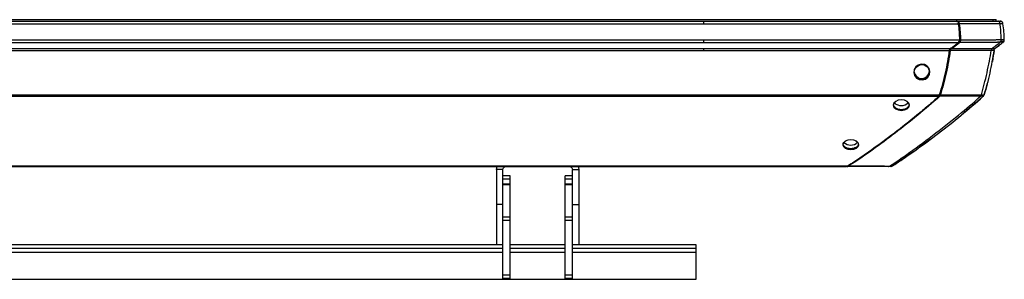
# Model space of a CAD drawing. Units: inches. Extents: x -19.7 to 19.7, y -2.4 to 2.8.
# Drawn here: x 0 to 19.7, y -2.4 to 2.8 of the extents above; entities that cross this region are included whole.
import ezdxf

# ---------------------------------------------------------------- set-up
doc = ezdxf.new("R2010")
doc.units = ezdxf.units.IN
doc.header["$MEASUREMENT"] = 0

msp = doc.modelspace()

# ---------------------------------------------------------------- linework, layer by layer
at = {"color": 7, "linetype": 'Continuous', "lineweight": 25}
for p, q in [((-19.496, 2.811), (19.496, 2.811)), ((-18.688, 2.779), (18.688, 2.779)), ((18.716, 2.779), (18.699, 2.779)), ((19.496, 2.779), (19.496, 2.811)), ((-18.75, 2.727), (18.75, 2.727)), ((-18.776, 2.406), (18.776, 2.406)), ((19.637, 2.372), (19.617, 2.356)), ((19.637, 2.372), (19.617, 2.356)), ((-18.752, 2.356), (18.752, 2.356)), ((-18.596, 2.236), (18.596, 2.236)), ((-18.572, 2.195), (18.572, 2.195)), ((18.752, 2.356), (18.596, 2.236)), ((18.612, 2.236), (18.768, 2.356)), ((19.569, 2.305), (19.479, 2.236)), ((19.636, 2.356), (19.636, 2.356)), ((-18.374, 1.305), (18.374, 1.305)), ((-18.356, 1.277), (18.356, 1.277)), ((19.251, 1.29), (19.253, 1.293)), ((19.252, 1.291), (19.257, 1.305)), ((-16.542, -0.115), (16.542, -0.115)), ((-16.508, -0.125), (16.508, -0.125)), ((9.522, -0.191), (9.535, -0.125)), ((9.649, -0.191), (9.522, -0.191)), ((9.522, -0.191), (9.522, -1.686)), ((9.649, -2.371), (9.649, -0.191)), ((10.973, -0.127), (9.713, -0.127)), ((11.037, -0.191), (11.164, -0.191)), ((11.037, -2.371), (11.037, -0.191)), ((11.151, -0.125), (11.164, -0.191)), ((11.164, -0.191), (11.164, -1.686)), ((16.522, -0.125), (16.536, -0.125)), ((9.795, -0.316), (9.649, -0.316)), ((9.795, -0.383), (9.649, -0.383)), ((9.795, -2.371), (9.795, -0.316)), ((11.037, -0.316), (10.891, -0.316)), ((10.891, -2.371), (10.891, -0.316)), ((11.037, -0.383), (10.891, -0.383)), ((9.795, -0.482), (9.649, -0.482)), ((9.795, -0.495), (9.649, -0.495)), ((11.037, -0.482), (10.891, -0.482)), ((11.037, -0.495), (10.891, -0.495)), ((9.649, -0.885), (9.522, -0.885)), ((11.037, -0.885), (11.164, -0.885)), ((9.649, -1.132), (9.795, -1.132)), ((10.891, -1.132), (11.037, -1.132)), ((9.795, -1.209), (9.649, -1.209)), ((11.037, -1.209), (10.891, -1.209)), ((-9.649, -1.686), (9.649, -1.686)), ((9.795, -1.686), (10.891, -1.686)), ((11.037, -1.686), (13.5, -1.686)), ((13.5, -1.686), (13.5, -2.386)), ((9.649, -1.846), (-9.649, -1.846)), ((10.891, -1.846), (9.795, -1.846)), ((13.5, -1.846), (11.037, -1.846)), ((9.649, -2.292), (9.795, -2.292)), ((10.891, -2.292), (11.037, -2.292)), ((13.5, -2.386), (-13.5, -2.386)), ((9.795, -2.371), (9.649, -2.371)), ((11.037, -2.371), (10.891, -2.371))]:
    msp.add_line(p, q, dxfattribs=at)
at = {"color": 8, "linetype": 'Continuous', "lineweight": 25}
for p, q in [((19.437, 2.779), (19.437, 2.811)), ((9.649, -1.766), (-9.649, -1.766)), ((10.891, -1.766), (9.795, -1.766)), ((13.5, -1.766), (11.037, -1.766))]:
    msp.add_line(p, q, dxfattribs=at)
at = {"color": 7, "linetype": 'Continuous', "lineweight": 25, "flags": 128}
for points in [[(17.852, 1.749), (17.869, 1.69), (17.907, 1.642), (17.962, 1.612), (18.024, 1.604), (18.085, 1.62), (18.134, 1.657), (18.165, 1.711), (18.173, 1.772), (18.157, 1.831), (18.118, 1.88), (18.064, 1.91), (18.001, 1.918), (17.941, 1.902), (17.891, 1.864), (17.86, 1.81), (17.852, 1.749)], [(17.861, 1.752), (17.869, 1.809), (17.898, 1.86), (17.945, 1.895), (18.002, 1.911), (18.06, 1.904), (18.111, 1.875), (18.132, 1.854), (18.148, 1.829), (18.164, 1.773), (18.156, 1.716), (18.127, 1.666), (18.08, 1.631), (18.023, 1.615), (17.965, 1.623), (17.913, 1.651), (17.877, 1.696), (17.861, 1.752)], [(17.604, 0.995), (17.666, 1.003), (17.718, 1.026), (17.752, 1.06), (17.764, 1.1), (17.752, 1.14), (17.718, 1.174), (17.666, 1.197), (17.604, 1.205), (17.543, 1.197), (17.491, 1.174), (17.456, 1.14), (17.444, 1.099), (17.456, 1.059), (17.491, 1.026), (17.543, 1.003), (17.604, 0.995)], [(16.594, 0.405), (16.533, 0.398), (16.48, 0.377), (16.446, 0.346), (16.433, 0.309), (16.446, 0.273), (16.48, 0.242), (16.533, 0.222), (16.594, 0.215), (16.656, 0.222), (16.708, 0.242), (16.743, 0.273), (16.755, 0.309), (16.743, 0.346), (16.708, 0.377), (16.656, 0.398), (16.594, 0.405)]]:
    msp.add_lwpolyline(points, dxfattribs=at)
at = {"color": 7, "linetype": 'Continuous', "lineweight": 25}
for centre, radius, start, end in [((18.013, 1.786), 0.152, 186.7474, 358.937), ((17.604, 1.287), 0.196, 225.5127, 314.8453), ((16.594, 0.499), 0.198, 226.5599, 313.7166)]:
    msp.add_arc(centre, radius, start, end, dxfattribs=at)
for points, knots in [([(13.66, 2.727), (13.66, 2.73), (13.66, 2.734), (13.66, 2.742), (13.66, 2.746), (13.66, 2.757), (13.66, 2.763), (13.66, 2.773), (13.66, 2.776), (13.66, 2.778), (13.66, 2.779), (13.66, 2.779), (13.66, 2.779), (13.66, 2.779)], [0, 0, 0, 0, 0.125, 0.125, 0.25, 0.25, 0.5, 0.5, 0.75, 0.75, 0.875, 0.875, 1, 1, 1, 1]), ([(18.688, 2.779), (18.69, 2.779), (18.697, 2.779), (18.708, 2.778), (18.719, 2.776), (18.728, 2.771), (18.736, 2.764), (18.743, 2.754), (18.747, 2.741), (18.749, 2.732), (18.75, 2.727)], [0, 0, 0, 0, 0.086598, 0.250658, 0.394236, 0.500516, 0.629486, 0.750323, 0.862081, 1, 1, 1, 1]), ([(18.716, 2.779), (18.72, 2.779), (18.727, 2.779), (18.736, 2.778), (18.742, 2.774), (18.747, 2.769), (18.751, 2.759), (18.754, 2.749), (18.757, 2.737), (18.758, 2.73), (18.758, 2.727)], [0, 0, 0, 0, 0.000413432, 0.000744178, 0.000950893, 0.001116266, 0.001281639, 0.001488355, 0.001736414, 0.001984464, 0.001984464, 0.001984464, 0.001984464]), ([(18.716, 2.779), (18.718, 2.779), (18.758, 2.779), (18.837, 2.779), (18.948, 2.779), (19.046, 2.779), (19.124, 2.779), (19.189, 2.779), (19.245, 2.779), (19.293, 2.779), (19.331, 2.779), (19.359, 2.779), (19.378, 2.779), (19.394, 2.779), (19.409, 2.779), (19.424, 2.779), (19.438, 2.779), (19.452, 2.779), (19.464, 2.779), (19.472, 2.779), (19.478, 2.779), (19.483, 2.779), (19.49, 2.779), (19.5, 2.779), (19.514, 2.779), (19.526, 2.779), (19.532, 2.779), (19.533, 2.779)], [0.05168664, 0.05168664, 0.05168664, 0.05168664, 0.05178062, 0.05475912, 0.05773761, 0.0602197, 0.06220536, 0.06369461, 0.06518386, 0.0664249, 0.06741773, 0.06803825, 0.06853467, 0.06890698, 0.06927929, 0.0696516, 0.07002392, 0.07039623, 0.07070649, 0.07092367, 0.07104778, 0.07117188, 0.07132701, 0.07157522, 0.07200958, 0.0726301, 0.07267691, 0.07267691, 0.07267691, 0.07267691]), ([(19.533, 2.779), (19.533, 2.779), (19.54, 2.779), (19.551, 2.779), (19.561, 2.779), (19.566, 2.779), (19.569, 2.779), (19.57, 2.779), (19.571, 2.779), (19.57, 2.779), (19.57, 2.779), (19.57, 2.779), (19.57, 2.779), (19.571, 2.779), (19.571, 2.779), (19.572, 2.779), (19.572, 2.779), (19.572, 2.779)], [0, 0, 0, 0, 0.0022391, 0.0345628, 0.0665827, 0.082526, 0.0988496, 0.1135498, 0.1309929, 0.1632515, 0.1955103, 0.2277688, 0.2600272, 0.3424339, 0.5180951, 0.7710812, 1, 1, 1, 1]), ([(19.576, 2.727), (19.575, 2.733), (19.575, 2.739), (19.572, 2.751), (19.57, 2.757), (19.565, 2.767), (19.561, 2.771), (19.553, 2.776), (19.549, 2.778), (19.545, 2.778)], [0, 0, 0, 0, 0.25, 0.25, 0.5, 0.5, 0.75, 0.75, 1, 1, 1, 1]), ([(19.634, 2.727), (19.633, 2.73), (19.632, 2.737), (19.63, 2.746), (19.627, 2.753), (19.623, 2.76), (19.618, 2.766), (19.613, 2.77), (19.607, 2.774), (19.599, 2.777), (19.589, 2.779), (19.58, 2.779), (19.574, 2.779), (19.572, 2.779)], [0, 0, 0, 0, 0.106706, 0.196906, 0.269161, 0.357716, 0.432306, 0.494666, 0.54603, 0.656575, 0.794923, 0.900994, 1, 1, 1, 1]), ([(19.572, 2.779), (19.576, 2.779), (19.581, 2.779), (19.587, 2.779), (19.588, 2.778)], [0, 0, 0, 0, 0.0004134319, 0.000496116, 0.000496116, 0.000496116, 0.000496116]), ([(18.742, 2.733), (18.742, 2.733), (18.742, 2.735), (18.742, 2.736), (18.741, 2.738)], [0.0016122709, 0.0016122709, 0.0016122709, 0.0016122709, 0.001612373, 0.0017365163, 0.0017365163, 0.0017365163, 0.0017365163]), ([(18.758, 2.727), (18.756, 2.726), (18.753, 2.726), (18.748, 2.725), (18.746, 2.724), (18.744, 2.723)], [0, 0, 0, 0, 0.5, 0.5, 1, 1, 1, 1]), ([(18.75, 2.727), (18.754, 2.7), (18.758, 2.674), (18.765, 2.621), (18.768, 2.594), (18.772, 2.541), (18.774, 2.514), (18.776, 2.46), (18.776, 2.433), (18.776, 2.406)], [0, 0, 0, 0, 0.25, 0.25, 0.5, 0.5, 0.75, 0.75, 1, 1, 1, 1]), ([(18.758, 2.727), (18.767, 2.674), (18.782, 2.568), (18.784, 2.46), (18.784, 2.406)], [0, 0, 0, 0, 0.004066428, 0.00813283, 0.00813283, 0.00813283, 0.00813283]), ([(19.576, 2.727), (19.576, 2.727), (19.566, 2.727), (19.55, 2.727), (19.528, 2.727), (19.513, 2.727), (19.503, 2.727), (19.496, 2.726), (19.485, 2.726), (19.473, 2.726), (19.457, 2.725), (19.44, 2.725), (19.424, 2.725), (19.408, 2.725), (19.394, 2.725), (19.378, 2.725), (19.359, 2.725), (19.331, 2.725), (19.294, 2.725), (19.245, 2.726), (19.189, 2.726), (19.124, 2.726), (19.046, 2.726), (18.948, 2.726), (18.85, 2.727), (18.785, 2.727), (18.758, 2.727)], [0.05275155, 0.05275155, 0.05275155, 0.05275155, 0.05279829, 0.05341881, 0.05385318, 0.05410139, 0.05425652, 0.05438062, 0.05450472, 0.05472191, 0.05503217, 0.05540448, 0.05577679, 0.0561491, 0.05652141, 0.05689373, 0.05739014, 0.05801066, 0.0590035, 0.06024454, 0.06173379, 0.06322303, 0.0652087, 0.06769078, 0.07066928, 0.07267685, 0.07267685, 0.07267685, 0.07267685]), ([(19.597, 2.412), (19.596, 2.439), (19.595, 2.498), (19.592, 2.578), (19.585, 2.654), (19.579, 2.707), (19.576, 2.727)], [0.1117141, 0.1117141, 0.1117141, 0.1117141, 0.2840242, 0.5340242, 0.7840242, 0.9223101, 0.9223101, 0.9223101, 0.9223101]), ([(19.634, 2.727), (19.634, 2.727), (19.634, 2.727), (19.633, 2.726), (19.633, 2.726), (19.633, 2.726), (19.632, 2.725), (19.632, 2.725), (19.632, 2.725), (19.632, 2.725), (19.632, 2.725), (19.632, 2.725), (19.63, 2.726), (19.626, 2.726), (19.619, 2.727), (19.61, 2.727), (19.597, 2.727), (19.585, 2.727), (19.577, 2.727), (19.576, 2.727)], [0, 0, 0, 0, 0.118397, 0.273414, 0.465104, 0.605096, 0.70261, 0.74178, 0.773563, 0.797982, 0.814868, 0.824269, 0.853098, 0.881362, 0.909283, 0.929695, 0.958938, 0.996981, 1, 1, 1, 1]), ([(19.66, 2.406), (19.66, 2.46), (19.658, 2.514), (19.65, 2.621), (19.642, 2.674), (19.634, 2.727)], [0, 0, 0, 0, 0.5, 0.5, 1, 1, 1, 1]), ([(13.66, 2.356), (13.66, 2.359), (13.66, 2.362), (13.66, 2.369), (13.66, 2.373), (13.66, 2.382), (13.66, 2.387), (13.66, 2.397), (13.66, 2.401), (13.66, 2.406)], [0, 0, 0, 0, 0.25, 0.25, 0.5, 0.5, 0.75, 0.75, 1, 1, 1, 1]), ([(18.776, 2.406), (18.776, 2.403), (18.776, 2.398), (18.775, 2.39), (18.773, 2.382), (18.77, 2.375), (18.766, 2.369), (18.76, 2.362), (18.755, 2.358), (18.752, 2.356)], [0, 0, 0, 0, 0.140886, 0.249294, 0.374036, 0.499476, 0.625465, 0.78531, 1, 1, 1, 1]), ([(18.754, 2.372), (18.756, 2.374), (18.759, 2.376), (18.763, 2.38), (18.767, 2.385), (18.769, 2.39), (18.77, 2.397), (18.77, 2.403), (18.77, 2.406)], [0.000000025, 0.000000025, 0.000000025, 0.000000025, 0.00023624, 0.000425213, 0.000566942, 0.000708671, 0.000897643, 0.001133834, 0.001133834, 0.001133834, 0.001133834]), ([(18.768, 2.356), (18.766, 2.357), (18.765, 2.358), (18.762, 2.36), (18.76, 2.361), (18.758, 2.364), (18.757, 2.365), (18.755, 2.369), (18.754, 2.37), (18.754, 2.372)], [0, 0, 0, 0, 0.25, 0.25, 0.5, 0.5, 0.75, 0.75, 1, 1, 1, 1]), ([(18.784, 2.406), (18.784, 2.403), (18.784, 2.396), (18.783, 2.385), (18.781, 2.374), (18.778, 2.366), (18.773, 2.361), (18.77, 2.358), (18.768, 2.356)], [0, 0, 0, 0, 0.000236215, 0.000425188, 0.000566917, 0.000708646, 0.000897619, 0.001133834, 0.001133834, 0.001133834, 0.001133834]), ([(18.784, 2.406), (18.782, 2.406), (18.779, 2.406), (18.774, 2.406), (18.772, 2.406), (18.77, 2.406)], [0, 0, 0, 0, 0.5, 0.5, 1, 1, 1, 1]), ([(18.784, 2.406), (18.821, 2.406), (18.895, 2.406), (19, 2.406), (19.093, 2.406), (19.168, 2.406), (19.227, 2.406), (19.273, 2.406), (19.309, 2.406), (19.335, 2.406), (19.354, 2.406), (19.369, 2.406), (19.38, 2.406), (19.391, 2.406), (19.4, 2.406), (19.413, 2.406), (19.429, 2.407), (19.451, 2.408), (19.473, 2.409), (19.493, 2.41), (19.517, 2.411), (19.542, 2.412), (19.571, 2.412), (19.588, 2.412), (19.597, 2.412)], [0.0780706, 0.0780706, 0.0780706, 0.0780706, 0.08085567, 0.08369717, 0.08606508, 0.0879594, 0.08938015, 0.0905641, 0.09151127, 0.09210325, 0.09257683, 0.09293202, 0.093228, 0.09346479, 0.09370159, 0.09399757, 0.09447116, 0.09494474, 0.09541832, 0.09577351, 0.09612869, 0.09660228, 0.09719425, 0.0979044, 0.0979044, 0.0979044, 0.0979044]), ([(19.574, 2.357), (19.578, 2.36), (19.581, 2.362), (19.588, 2.37), (19.59, 2.374), (19.594, 2.384), (19.596, 2.389), (19.597, 2.401), (19.597, 2.407), (19.597, 2.412)], [0, 0, 0, 0, 0.25, 0.25, 0.5, 0.5, 0.75, 0.75, 1, 1, 1, 1]), ([(19.592, 2.381), (19.603, 2.381), (19.631, 2.381), (19.656, 2.38), (19.657, 2.38), (19.657, 2.382), (19.658, 2.382), (19.658, 2.384), (19.658, 2.385), (19.658, 2.386)], [0, 0, 0, 0, 0.0555733, 0.1459963, 0.2293151, 0.3015933, 0.5152904, 0.7590495, 1, 1, 1, 1]), ([(19.597, 2.412), (19.599, 2.412), (19.604, 2.412), (19.61, 2.412), (19.616, 2.412), (19.622, 2.412), (19.627, 2.412), (19.632, 2.412), (19.637, 2.412), (19.641, 2.411), (19.644, 2.411), (19.648, 2.411), (19.65, 2.411), (19.653, 2.41), (19.655, 2.41), (19.656, 2.41), (19.657, 2.409), (19.659, 2.409), (19.66, 2.407), (19.66, 2.406), (19.66, 2.406), (19.66, 2.406), (19.66, 2.406), (19.66, 2.406), (19.66, 2.406), (19.66, 2.406), (19.66, 2.406), (19.66, 2.406), (19.66, 2.406)], [0, 0, 0, 0, 0.012017, 0.023928, 0.035704, 0.047323, 0.058759, 0.069994, 0.080999, 0.091761, 0.102276, 0.112542, 0.122555, 0.132312, 0.141812, 0.151083, 0.160166, 0.169086, 0.209345, 0.238333, 0.254017, 0.271085, 0.284364, 0.296592, 0.40448, 0.534377, 0.812188, 1, 1, 1, 1]), ([(19.636, 2.356), (19.642, 2.362), (19.651, 2.368), (19.657, 2.38), (19.658, 2.384), (19.658, 2.385)], [0, 0, 0, 0, 0.747174, 0.933815, 1, 1, 1, 1]), ([(19.658, 2.386), (19.659, 2.388), (19.66, 2.395), (19.66, 2.402), (19.66, 2.406)], [0, 0, 0, 0, 0.343555, 1, 1, 1, 1]), ([(13.66, 2.195), (13.66, 2.199), (13.66, 2.203), (13.66, 2.211), (13.66, 2.215), (13.66, 2.222), (13.66, 2.226), (13.66, 2.232), (13.66, 2.234), (13.66, 2.236)], [0, 0, 0, 0, 0.25, 0.25, 0.5, 0.5, 0.75, 0.75, 1, 1, 1, 1]), ([(18.572, 2.195), (18.561, 2.119), (18.55, 2.042), (18.523, 1.891), (18.508, 1.816), (18.475, 1.667), (18.456, 1.594), (18.417, 1.448), (18.396, 1.376), (18.374, 1.305)], [0, 0, 0, 0, 0.25, 0.25, 0.5, 0.5, 0.75, 0.75, 1, 1, 1, 1]), ([(18.58, 2.195), (18.578, 2.196), (18.575, 2.196), (18.57, 2.197), (18.568, 2.197), (18.566, 2.198)], [0, 0, 0, 0, 0.5, 0.5, 1, 1, 1, 1]), ([(18.57, 2.216), (18.57, 2.216), (18.57, 2.218), (18.571, 2.221), (18.573, 2.224)], [0.0004651815, 0.0004651815, 0.0004651815, 0.0004651815, 0.0004654987, 0.0006978991, 0.0006978991, 0.0006978991, 0.0006978991]), ([(18.596, 2.236), (18.594, 2.235), (18.59, 2.232), (18.585, 2.228), (18.582, 2.224), (18.579, 2.22), (18.576, 2.215), (18.574, 2.209), (18.573, 2.202), (18.572, 2.198), (18.572, 2.195)], [0, 0, 0, 0, 0.172538, 0.315463, 0.425662, 0.501807, 0.627887, 0.751879, 0.861231, 1, 1, 1, 1]), ([(18.573, 2.224), (18.574, 2.226), (18.576, 2.231), (18.58, 2.235), (18.581, 2.237)], [0.0006978991, 0.0006978991, 0.0006978991, 0.0006978991, 0.0009309975, 0.0011642608, 0.0011642608, 0.0011642608, 0.0011642608]), ([(18.612, 2.236), (18.608, 2.234), (18.6, 2.229), (18.59, 2.221), (18.583, 2.21), (18.581, 2.201), (18.58, 2.195)], [0.000000017, 0.000000017, 0.000000017, 0.000000017, 0.000465516, 0.000931015, 0.001396514, 0.001861995, 0.001861995, 0.001861995, 0.001861995]), ([(19.4, 2.194), (19.39, 2.194), (19.368, 2.194), (19.324, 2.195), (19.265, 2.196), (19.188, 2.196), (19.088, 2.196), (18.972, 2.196), (18.836, 2.196), (18.705, 2.195), (18.616, 2.195), (18.58, 2.195)], [0.01685439, 0.01685439, 0.01685439, 0.01685439, 0.01836315, 0.01991672, 0.02147028, 0.02354171, 0.02613098, 0.02923811, 0.03234525, 0.03648809, 0.03919148, 0.03919148, 0.03919148, 0.03919148]), ([(18.612, 2.236), (18.61, 2.237), (18.609, 2.238), (18.606, 2.24), (18.604, 2.241), (18.602, 2.244), (18.601, 2.246), (18.599, 2.249), (18.598, 2.251), (18.598, 2.252)], [0, 0, 0, 0, 0.25, 0.25, 0.5, 0.5, 0.75, 0.75, 1, 1, 1, 1]), ([(18.612, 2.236), (18.637, 2.236), (18.716, 2.236), (18.836, 2.236), (18.972, 2.236), (19.088, 2.236), (19.189, 2.236), (19.268, 2.236), (19.332, 2.235), (19.383, 2.235), (19.41, 2.234), (19.421, 2.234)], [0.0176548, 0.0176548, 0.0176548, 0.0176548, 0.01955778, 0.02370063, 0.02680776, 0.02991489, 0.03250417, 0.03457559, 0.03612916, 0.03768272, 0.03919143, 0.03919143, 0.03919143, 0.03919143]), ([(19.574, 2.357), (19.567, 2.357), (19.552, 2.357), (19.529, 2.357), (19.509, 2.356), (19.492, 2.356), (19.473, 2.355), (19.453, 2.355), (19.432, 2.355), (19.414, 2.355), (19.4, 2.355), (19.39, 2.356), (19.38, 2.356), (19.369, 2.356), (19.354, 2.356), (19.335, 2.356), (19.309, 2.356), (19.273, 2.356), (19.227, 2.356), (19.167, 2.356), (19.093, 2.356), (19, 2.356), (18.894, 2.356), (18.815, 2.356), (18.773, 2.356), (18.768, 2.356)], [0.0780706, 0.0780706, 0.0780706, 0.0780706, 0.07878075, 0.07937272, 0.07984631, 0.08020149, 0.08055668, 0.08103026, 0.08150384, 0.08197743, 0.08227341, 0.0825102, 0.082747, 0.08304298, 0.08339817, 0.08387175, 0.08446373, 0.08541089, 0.08659485, 0.0880156, 0.08990992, 0.09227783, 0.09511933, 0.09796082, 0.09832645, 0.09832645, 0.09832645, 0.09832645]), ([(19.202, 1.307), (19.223, 1.378), (19.263, 1.524), (19.316, 1.748), (19.362, 1.971), (19.388, 2.122), (19.4, 2.194)], [0.0277521, 0.0277521, 0.0277521, 0.0277521, 0.2583833, 0.5083833, 0.7583833, 0.9806312, 0.9806312, 0.9806312, 0.9806312]), ([(19.257, 1.305), (19.302, 1.448), (19.342, 1.593), (19.408, 1.89), (19.435, 2.042), (19.456, 2.195)], [0, 0, 0, 0, 0.5, 0.5, 1, 1, 1, 1]), ([(19.421, 2.234), (19.418, 2.232), (19.415, 2.23), (19.411, 2.225), (19.408, 2.222), (19.404, 2.215), (19.403, 2.211), (19.401, 2.202), (19.4, 2.198), (19.4, 2.194)], [0, 0, 0, 0, 0.25, 0.25, 0.5, 0.5, 0.75, 0.75, 1, 1, 1, 1]), ([(19.456, 2.195), (19.456, 2.195), (19.456, 2.195), (19.455, 2.196), (19.455, 2.196), (19.455, 2.196), (19.454, 2.196), (19.453, 2.196), (19.45, 2.196), (19.448, 2.195), (19.444, 2.195), (19.438, 2.195), (19.431, 2.194), (19.424, 2.194), (19.416, 2.194), (19.408, 2.194), (19.402, 2.194), (19.4, 2.194)], [0, 0, 0, 0, 0.262656, 0.525002, 0.611682, 0.684913, 0.743317, 0.787484, 0.814561, 0.843653, 0.874064, 0.905208, 0.930094, 0.951489, 0.969985, 0.986041, 1, 1, 1, 1]), ([(19.421, 2.234), (19.447, 2.256), (19.499, 2.296), (19.55, 2.337), (19.574, 2.357)], [0.117876, 0.117876, 0.117876, 0.117876, 0.5291665, 0.9112905, 0.9112905, 0.9112905, 0.9112905]), ([(19.421, 2.234), (19.423, 2.234), (19.426, 2.234), (19.432, 2.234), (19.438, 2.235), (19.444, 2.235), (19.451, 2.235), (19.457, 2.235), (19.463, 2.235), (19.468, 2.235), (19.472, 2.236), (19.474, 2.236), (19.478, 2.236), (19.479, 2.236), (19.479, 2.236), (19.479, 2.236), (19.479, 2.236), (19.479, 2.236), (19.479, 2.236), (19.479, 2.236)], [0, 0, 0, 0, 0.008406, 0.018868, 0.031489, 0.046451, 0.064024, 0.084584, 0.108635, 0.13964, 0.17081, 0.201787, 0.232005, 0.349212, 0.49281, 0.642462, 0.776968, 0.896175, 1, 1, 1, 1]), ([(19.456, 2.195), (19.446, 2.122), (19.436, 2.046), (19.421, 1.972), (19.421, 1.971)], [0, 0, 0, 0, 0.974284, 1, 1, 1, 1]), ([(19.456, 2.195), (19.456, 2.197), (19.456, 2.201), (19.457, 2.206), (19.459, 2.213), (19.462, 2.219), (19.466, 2.225), (19.47, 2.229), (19.475, 2.233), (19.478, 2.235), (19.479, 2.236)], [0, 0, 0, 0, 0.09502, 0.179895, 0.253699, 0.479064, 0.581646, 0.723848, 0.880119, 1, 1, 1, 1]), ([(19.456, 2.195), (19.456, 2.2), (19.457, 2.207), (19.46, 2.215), (19.464, 2.222), (19.47, 2.229), (19.476, 2.234), (19.479, 2.236)], [0, 0, 0, 0, 0.248067, 0.373776, 0.498361, 0.708781, 1, 1, 1, 1]), ([(19.479, 2.236), (19.505, 2.256), (19.536, 2.28), (19.566, 2.303), (19.571, 2.307)], [0, 0, 0, 0, 0.852991, 1, 1, 1, 1]), ([(19.57, 2.306), (19.581, 2.314), (19.602, 2.331), (19.625, 2.348), (19.636, 2.356)], [0, 0, 0, 0, 0.526016, 1, 1, 1, 1]), ([(19.635, 2.356), (19.635, 2.356), (19.635, 2.356), (19.635, 2.356), (19.635, 2.355), (19.614, 2.357), (19.587, 2.357), (19.574, 2.357)], [0, 0, 0, 0, 0.0891358, 0.3369939, 0.6105615, 0.8081676, 1, 1, 1, 1]), ([(19.32, 1.521), (19.32, 1.52), (19.302, 1.446), (19.28, 1.375), (19.257, 1.305)], [0, 0, 0, 0, 0.010263, 1, 1, 1, 1]), ([(13.66, 1.277), (13.66, 1.279), (13.66, 1.281), (13.66, 1.285), (13.66, 1.287), (13.66, 1.292), (13.66, 1.295), (13.66, 1.3), (13.66, 1.302), (13.66, 1.305)], [0, 0, 0, 0, 0.25, 0.25, 0.5, 0.5, 0.75, 0.75, 1, 1, 1, 1]), ([(18.356, 1.277), (18.284, 1.211), (18.211, 1.147), (18.063, 1.021), (17.989, 0.959), (17.766, 0.775), (17.616, 0.656), (17.313, 0.424), (17.161, 0.311), (16.93, 0.147), (16.853, 0.093), (16.698, -0.013), (16.62, -0.065), (16.542, -0.115)], [0, 0, 0, 0, 0.125, 0.125, 0.25, 0.25, 0.5, 0.5, 0.75, 0.75, 0.875, 0.875, 1, 1, 1, 1]), ([(18.371, 1.277), (18.226, 1.145), (17.932, 0.894), (17.482, 0.537), (17.025, 0.198), (16.716, -0.015), (16.559, -0.115)], [0, 0, 0, 0, 0.01852497, 0.03704995, 0.05557492, 0.07409987, 0.07409987, 0.07409987, 0.07409987]), ([(17.367, -0.12), (17.474, -0.053), (17.76, 0.142), (18.294, 0.54), (18.818, 0.956), (19.088, 1.188), (19.186, 1.278)], [0.0095533, 0.0095533, 0.0095533, 0.0095533, 0.2530398, 0.5030398, 0.7530398, 0.9934865, 0.9934865, 0.9934865, 0.9934865]), ([(17.493, -0.069), (17.626, 0.02), (17.915, 0.213), (18.349, 0.538), (18.801, 0.892), (19.094, 1.149), (19.24, 1.277)], [0, 0, 0, 0, 0.221821, 0.481178, 0.740537, 1, 1, 1, 1]), ([(18.374, 1.305), (18.373, 1.303), (18.372, 1.299), (18.369, 1.293), (18.367, 1.289), (18.364, 1.286), (18.361, 1.282), (18.358, 1.279), (18.356, 1.277)], [0, 0, 0, 0, 0.178304, 0.34669, 0.499642, 0.602591, 0.771623, 1, 1, 1, 1]), ([(18.371, 1.277), (18.369, 1.278), (18.368, 1.279), (18.365, 1.281), (18.364, 1.282), (18.361, 1.284), (18.36, 1.286), (18.358, 1.289), (18.357, 1.291), (18.357, 1.292)], [0, 0, 0, 0, 0.25, 0.25, 0.5, 0.5, 0.75, 0.75, 1, 1, 1, 1]), ([(18.36, 1.295), (18.36, 1.295), (18.361, 1.297), (18.363, 1.298), (18.364, 1.3), (18.364, 1.3)], [0.0003249988, 0.0003249988, 0.0003249988, 0.0003249988, 0.0003385044, 0.0004734457, 0.0004992944, 0.0004992944, 0.0004992944, 0.0004992944]), ([(18.364, 1.3), (18.365, 1.301), (18.366, 1.303), (18.367, 1.306), (18.368, 1.309), (18.369, 1.311)], [0, 0, 0, 0, 0.0000821044, 0.0001900575, 0.0003249988, 0.0003249988, 0.0003249988, 0.0003249988]), ([(18.383, 1.305), (18.38, 1.306), (18.377, 1.306), (18.372, 1.308), (18.37, 1.31), (18.369, 1.311)], [0, 0, 0, 0, 0.5, 0.5, 1, 1, 1, 1]), ([(18.383, 1.305), (18.382, 1.303), (18.381, 1.3), (18.38, 1.294), (18.378, 1.286), (18.374, 1.281), (18.372, 1.278), (18.371, 1.277)], [0, 0, 0, 0, 0.0001349413, 0.0002428944, 0.0003508474, 0.0004857887, 0.0006477183, 0.0006477183, 0.0006477183, 0.0006477183]), ([(19.186, 1.278), (19.184, 1.278), (19.178, 1.278), (19.166, 1.278), (19.15, 1.277), (19.131, 1.277), (19.11, 1.277), (19.085, 1.277), (19.056, 1.277), (19.024, 1.277), (18.986, 1.277), (18.938, 1.277), (18.886, 1.277), (18.83, 1.277), (18.769, 1.277), (18.695, 1.277), (18.602, 1.277), (18.497, 1.277), (18.418, 1.277), (18.376, 1.277), (18.371, 1.277)], [0.06578777, 0.06578777, 0.06578777, 0.06578777, 0.06588551, 0.06623784, 0.06659017, 0.06694251, 0.06741228, 0.0679995, 0.06870417, 0.06940883, 0.07034838, 0.07152282, 0.07293215, 0.07434148, 0.07575081, 0.07762991, 0.07997879, 0.08279745, 0.0856161, 0.08600893, 0.08600893, 0.08600893, 0.08600893]), ([(18.383, 1.305), (18.384, 1.305), (18.422, 1.305), (18.497, 1.305), (18.602, 1.305), (18.695, 1.305), (18.769, 1.305), (18.83, 1.305), (18.886, 1.305), (18.938, 1.305), (18.986, 1.306), (19.024, 1.306), (19.057, 1.306), (19.086, 1.306), (19.113, 1.306), (19.136, 1.307), (19.156, 1.307), (19.176, 1.307), (19.192, 1.307), (19.201, 1.307), (19.202, 1.307)], [0.06609043, 0.06609043, 0.06609043, 0.06609043, 0.06618059, 0.06899925, 0.07181791, 0.07416679, 0.07604589, 0.07745522, 0.07886455, 0.08027387, 0.08144831, 0.08238787, 0.08309253, 0.08379719, 0.08438441, 0.08485419, 0.08520652, 0.08555885, 0.08591119, 0.08600917, 0.08600917, 0.08600917, 0.08600917]), ([(19.24, 1.277), (19.096, 1.147), (18.951, 1.016), (18.801, 0.899), (18.8, 0.899)], [0, 0, 0, 0, 0.995994, 1, 1, 1, 1]), ([(19.186, 1.278), (19.189, 1.281), (19.193, 1.285), (19.197, 1.292), (19.199, 1.295), (19.201, 1.301), (19.201, 1.304), (19.202, 1.307)], [0, 0, 0, 0, 0.5, 0.5, 0.75, 0.75, 1, 1, 1, 1]), ([(19.202, 1.307), (19.203, 1.307), (19.205, 1.307), (19.213, 1.307), (19.224, 1.307), (19.237, 1.307), (19.246, 1.306), (19.252, 1.306), (19.256, 1.306), (19.257, 1.305), (19.257, 1.305), (19.257, 1.305), (19.257, 1.305), (19.257, 1.305), (19.257, 1.305)], [0, 0, 0, 0, 0.004435, 0.008875, 0.040932, 0.077547, 0.120678, 0.17217, 0.23255, 0.297433, 0.389966, 0.536081, 0.794677, 1, 1, 1, 1]), ([(19.24, 1.277), (19.241, 1.278), (19.242, 1.28), (19.245, 1.282), (19.248, 1.285), (19.251, 1.289), (19.253, 1.294), (19.256, 1.299), (19.257, 1.303), (19.257, 1.305)], [0, 0, 0, 0, 0.115401, 0.233575, 0.355898, 0.481633, 0.659746, 0.834224, 1, 1, 1, 1]), ([(19.244, 1.282), (19.247, 1.284), (19.25, 1.287), (19.252, 1.292), (19.253, 1.294)], [0, 0, 0, 0, 0.6307403, 1, 1, 1, 1]), ([(19.247, 1.285), (19.247, 1.285), (19.248, 1.285), (19.249, 1.286), (19.249, 1.287), (19.25, 1.288)], [0, 0, 0, 0, 0.208252, 0.63608, 1, 1, 1, 1]), ([(17.604, 1.008), (17.584, 1.009), (17.545, 1.012), (17.494, 1.035), (17.46, 1.068), (17.449, 1.106), (17.46, 1.146), (17.484, 1.166), (17.496, 1.176)], [0, 0, 0, 0, 0.167427, 0.334875, 0.50242, 0.670128, 0.837797, 1, 1, 1, 1]), ([(17.712, 1.176), (17.724, 1.166), (17.749, 1.146), (17.759, 1.106), (17.748, 1.068), (17.714, 1.035), (17.664, 1.012), (17.624, 1.009), (17.604, 1.008)], [0, 0, 0, 0, 0.162089, 0.329649, 0.497195, 0.664901, 0.832519, 1, 1, 1, 1]), ([(18.191, 0.424), (18.166, 0.404), (18.093, 0.346), (18.019, 0.294), (17.97, 0.26)], [0, 0, 0, 0, 0.346481, 1, 1, 1, 1]), ([(16.698, 0.382), (16.699, 0.381), (16.717, 0.374), (16.737, 0.351), (16.75, 0.317), (16.738, 0.282), (16.704, 0.253), (16.654, 0.233), (16.594, 0.226), (16.535, 0.233), (16.484, 0.253), (16.451, 0.282), (16.438, 0.317), (16.452, 0.351), (16.471, 0.374), (16.489, 0.381), (16.49, 0.382)], [0, 0, 0, 0, 0.004814, 0.087302, 0.169867, 0.252405, 0.334877, 0.417317, 0.499759, 0.582618, 0.665078, 0.747517, 0.829968, 0.912465, 0.995035, 1, 1, 1, 1]), ([(17.85, 0.174), (17.824, 0.155), (17.685, 0.054), (17.542, -0.039), (17.425, -0.115)], [0, 0, 0, 0, 0.183621, 1, 1, 1, 1]), ([(17.425, -0.115), (17.458, -0.095), (17.521, -0.054), (17.612, 0.006), (17.686, 0.057), (17.735, 0.091), (17.763, 0.111), (17.779, 0.122), (17.791, 0.13), (17.798, 0.135), (17.804, 0.139), (17.809, 0.143), (17.812, 0.145), (17.811, 0.145), (17.811, 0.144)], [0, 0, 0, 0, 0.254215, 0.500583, 0.69267, 0.798136, 0.838682, 0.871874, 0.899239, 0.911629, 0.923748, 0.949125, 0.979141, 1, 1, 1, 1]), ([(9.649, -0.191), (9.649, -0.183), (9.651, -0.175), (9.657, -0.159), (9.662, -0.152), (9.674, -0.139), (9.682, -0.135), (9.697, -0.128), (9.705, -0.127), (9.713, -0.127)], [0, 0, 0, 0, 0.25, 0.25, 0.5, 0.5, 0.75, 0.75, 1, 1, 1, 1]), ([(10.973, -0.127), (10.981, -0.127), (10.989, -0.128), (11.004, -0.135), (11.012, -0.139), (11.024, -0.152), (11.029, -0.159), (11.035, -0.175), (11.037, -0.183), (11.037, -0.191)], [0, 0, 0, 0, 0.25, 0.25, 0.5, 0.5, 0.75, 0.75, 1, 1, 1, 1]), ([(13.66, -0.125), (13.66, -0.125), (13.66, -0.125), (13.66, -0.124), (13.66, -0.124), (13.66, -0.122), (13.66, -0.121), (13.66, -0.118), (13.66, -0.117), (13.66, -0.115)], [0, 0, 0, 0, 0.25, 0.25, 0.5, 0.5, 0.75, 0.75, 1, 1, 1, 1]), ([(16.542, -0.115), (16.539, -0.117), (16.534, -0.12), (16.526, -0.123), (16.519, -0.125), (16.514, -0.125), (16.51, -0.125), (16.508, -0.125)], [0, 0, 0, 0, 0.241895, 0.499891, 0.668967, 0.836411, 1, 1, 1, 1]), ([(16.559, -0.115), (16.558, -0.116), (16.555, -0.118), (16.551, -0.121), (16.547, -0.124), (16.542, -0.125), (16.538, -0.125), (16.536, -0.125)], [0, 0, 0, 0, 0.0001770046, 0.0003186082, 0.0004602119, 0.0006372164, 0.0008496029, 0.0008496029, 0.0008496029, 0.0008496029]), ([(17.349, -0.125), (17.349, -0.125), (17.342, -0.125), (17.324, -0.125), (17.287, -0.125), (17.239, -0.125), (17.183, -0.125), (17.125, -0.125), (17.06, -0.125), (16.982, -0.125), (16.884, -0.125), (16.774, -0.125), (16.657, -0.125), (16.578, -0.125), (16.537, -0.125), (16.536, -0.125)], [0.08520179, 0.08520179, 0.08520179, 0.08520179, 0.0852097, 0.0859531, 0.08694429, 0.08818328, 0.08967007, 0.09115686, 0.09264365, 0.09462603, 0.09710402, 0.1000776, 0.10305117, 0.10602475, 0.1061171, 0.1061171, 0.1061171, 0.1061171]), ([(16.559, -0.115), (16.592, -0.115), (16.663, -0.115), (16.774, -0.115), (16.884, -0.115), (16.982, -0.115), (17.06, -0.115), (17.125, -0.115), (17.184, -0.116), (17.241, -0.116), (17.294, -0.118), (17.336, -0.119), (17.359, -0.12), (17.367, -0.12), (17.367, -0.12)], [0.08520182, 0.08520182, 0.08520182, 0.08520182, 0.08768559, 0.09065917, 0.09363275, 0.09611073, 0.09809312, 0.09957991, 0.1010667, 0.10255349, 0.10379248, 0.10478367, 0.10552706, 0.10553495, 0.10553495, 0.10553495, 0.10553495]), ([(17.349, -0.125), (17.352, -0.125), (17.356, -0.125), (17.362, -0.123), (17.364, -0.121), (17.367, -0.12)], [0, 0, 0, 0, 0.5, 0.5, 1, 1, 1, 1]), ([(17.392, -0.125), (17.392, -0.125), (17.392, -0.125), (17.392, -0.125), (17.392, -0.125), (17.392, -0.125), (17.391, -0.125), (17.389, -0.125), (17.383, -0.125), (17.37, -0.125), (17.357, -0.125), (17.349, -0.125), (17.349, -0.125)], [0, 0, 0, 0, 0.18111, 0.473694, 0.54887, 0.605323, 0.67684, 0.736851, 0.835981, 0.921996, 0.999231, 1, 1, 1, 1]), ([(17.392, -0.125), (17.398, -0.125), (17.41, -0.125), (17.42, -0.119), (17.425, -0.116)], [0, 0, 0, 0, 0.500061, 1, 1, 1, 1])]:
    msp.add_open_spline(points, degree=3, knots=knots, dxfattribs=at)
for points in [[(19.545, 2.778), (19.541, 2.779), (19.537, 2.779), (19.533, 2.779)], [(18.744, 2.723), (18.744, 2.727), (18.743, 2.73), (18.742, 2.733)], [(18.77, 2.406), (18.77, 2.459), (18.767, 2.566), (18.753, 2.671), (18.744, 2.723)], [(18.369, 1.311), (18.413, 1.453), (18.493, 1.743), (18.545, 2.045), (18.566, 2.198)], [(18.58, 2.195), (18.559, 2.042), (18.507, 1.739), (18.427, 1.447), (18.383, 1.305)], [(18.566, 2.198), (18.567, 2.204), (18.568, 2.21), (18.57, 2.216)], [(18.357, 1.292), (18.358, 1.293), (18.359, 1.294), (18.36, 1.295)]]:
    msp.add_open_spline(points, degree=3, dxfattribs=at)
at = {"color": 8, "linetype": 'Continuous', "lineweight": 25}
for points, knots in [([(19.24, 1.277), (19.24, 1.277), (19.24, 1.277), (19.24, 1.277), (19.239, 1.277), (19.225, 1.277), (19.212, 1.277), (19.196, 1.278), (19.187, 1.278), (19.186, 1.278)], [0, 0, 0, 0, 0.1177752, 0.4236833, 0.7393794, 0.824672, 0.918594, 0.988846, 1, 1, 1, 1]), ([(16.55, -0.109), (16.55, -0.109), (16.551, -0.11), (16.552, -0.111), (16.555, -0.113), (16.558, -0.114), (16.559, -0.115)], [0, 0, 0, 0, 0.042159, 0.27958, 0.522093, 1, 1, 1, 1]), ([(17.367, -0.12), (17.367, -0.12), (17.382, -0.12), (17.404, -0.119), (17.425, -0.116), (17.426, -0.115), (17.426, -0.115), (17.425, -0.115)], [0, 0, 0, 0, 0.000952, 0.156855, 0.303753, 0.573155, 1, 1, 1, 1]), ([(17.425, -0.115), (17.425, -0.115), (17.425, -0.115), (17.425, -0.115), (17.425, -0.115)], [0, 0, 0, 0, 0.084478, 1, 1, 1, 1])]:
    msp.add_open_spline(points, degree=3, knots=knots, dxfattribs=at)

doc.saveas('drawing.dxf')
